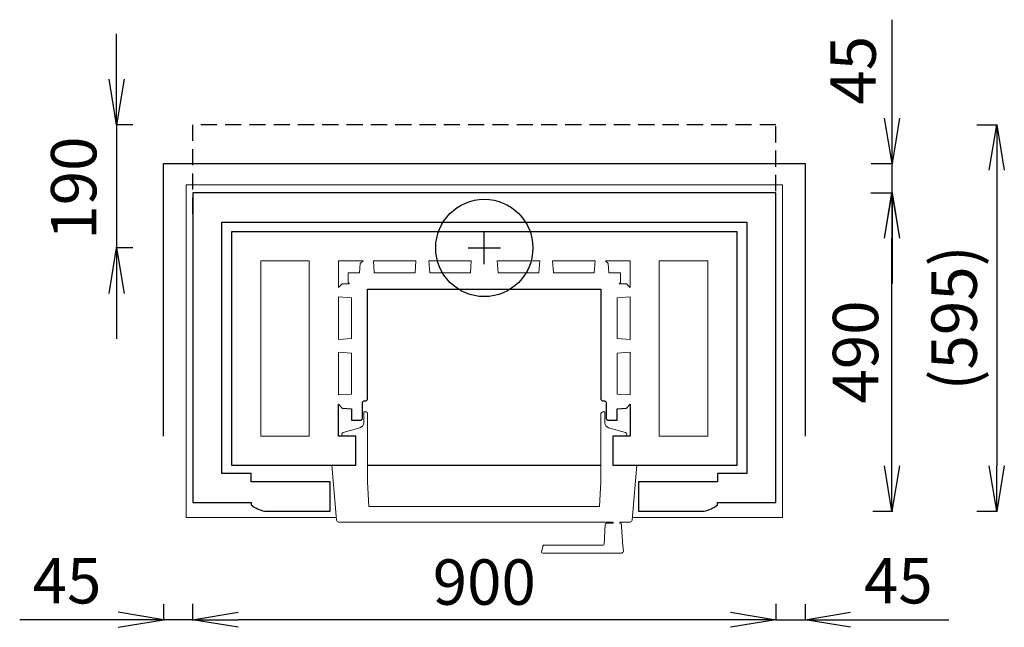
# Model space of a CAD drawing. Extents: x 4081 to 5600, y 1675 to 2612.
import ezdxf

# ---------------------------------------------------------------- set-up
doc = ezdxf.new("R2010")
doc.units = 0
doc.header["$LTSCALE"] = 50
doc.linetypes.add('DASHED', pattern=[0.75, 0.5, -0.25])
doc.layers.get('0').update_dxf_attribs({"linetype": 'CONTINUOUS'})
doc.layers.get('DEFPOINTS').update_dxf_attribs({"linetype": 'CONTINUOUS'})
doc.layers.add('MAINOS', color=7, linetype='CONTINUOUS')
doc.styles.add('KUVASTO', font='Foustbk_.ttf', dxfattribs={"height": 70})
doc.dimstyles.get("Standard").update_dxf_attribs({"dimscale": 0, "dimtxt": 60, "dimasz": 70, "dimexe": 1.25, "dimexo": 0.625, "dimgap": 20, "dimtad": 1, "dimtoh": 1, "dimdec": 4, "dimdsep": 46, "dimlunit": 6, "dimtxsty": 'KUVASTO', "dimblk1": 'OPEN', "dimblk2": 'OPEN', "dimsah": 1, "dimcen": 2.5, "dimclrd": 3, "dimclre": 3, "dimclrt": 5, "dimadec": 0, "dimazin": 0, "dimtfac": 1, "dimtdec": 4, "dimtmove": 0, "dimatfit": 3, "dimldrblk": 'OPEN', "dimfxl": 1, "dimtolj": 1, "dimtzin": 0, "dimarcsym": 0})

# ---------------------------------------------------------------- blocks, each defined once
blk = doc.blocks.new('_OPEN')
at = {"color": 0, "linetype": 'ByBlock'}
for p, q in [((-1, 0.167), (0, 0)), ((0, 0), (-1, -0.167)), ((0, 0), (-1, 0))]:
    blk.add_line(p, q, dxfattribs=at)
blk = doc.blocks.new('*D1')
at = {"layer": 'DEFPOINTS', "color": 0}
for p in [(4347.9, 1711.7), (5247.9, 1711.7), (4347.9, 1686.8)]:
    blk.add_point(p, dxfattribs=at)
at = {"layer": 'MAINOS', "color": 3, "lineweight": -2}
for p, q in [((4347.9, 1711.1), (4347.9, 1685.6)), ((5247.9, 1711.1), (5247.9, 1685.6)), ((5177.9, 1686.8), (4417.9, 1686.8))]:
    blk.add_line(p, q, dxfattribs=at)
at = {"layer": 'MAINOS', "color": 3, "lineweight": -2, "xscale": 70, "yscale": 70, "zscale": 70, "rotation": 180}
blk.add_blockref('_OPEN', (4347.9, 1686.8), dxfattribs=at)
at = {"layer": 'MAINOS', "color": 3, "lineweight": -2, "xscale": 70, "yscale": 70, "zscale": 70}
blk.add_blockref('_OPEN', (5247.9, 1686.8), dxfattribs=at)
at = {"layer": 'MAINOS', "color": 5, "insert": (4797.9, 1744.9), "char_height": 70, "attachment_point": 5, "style": 'KUVASTO'}
blk.add_mtext('\\A1;900', dxfattribs=at)
blk = doc.blocks.new('*D3')
at = {"layer": 'DEFPOINTS', "color": 0}
for p in [(5557.5, 2450), (5557.5, 1854.3), (5588.6, 1854.3)]:
    blk.add_point(p, dxfattribs=at)
at = {"layer": 'MAINOS', "color": 3, "lineweight": -2}
for p, q in [((5558.1, 2450), (5589.9, 2450)), ((5588.6, 2380), (5588.6, 1924.3)), ((5558.1, 1854.3), (5589.9, 1854.3))]:
    blk.add_line(p, q, dxfattribs=at)
at = {"layer": 'MAINOS', "color": 3, "lineweight": -2, "xscale": 70, "yscale": 70, "zscale": 70}
for p, rotation in [((5588.6, 2450), 90), ((5588.6, 1854.3), 270)]:
    blk.add_blockref('_OPEN', p, dxfattribs=dict(at, rotation=rotation))
at = {"layer": 'MAINOS', "color": 5, "insert": (5522.9, 2152.1), "char_height": 70, "attachment_point": 5, "rotation": 90, "style": 'KUVASTO'}
blk.add_mtext('\\A1;(595)', dxfattribs=at)
blk = doc.blocks.new('*D2')
at = {"layer": 'DEFPOINTS', "color": 0}
for p in [(5393.7, 2345), (5427, 2345), (5396.7, 1854.3)]:
    blk.add_point(p, dxfattribs=at)
at = {"layer": 'MAINOS', "color": 3, "lineweight": -2}
for p, q in [((5394.3, 2345), (5428.3, 2345)), ((5427, 1924.3), (5427, 2275)), ((5397.3, 1854.3), (5428.3, 1854.3))]:
    blk.add_line(p, q, dxfattribs=at)
at = {"layer": 'MAINOS', "color": 3, "lineweight": -2, "xscale": 70, "yscale": 70, "zscale": 70}
for p, rotation in [((5427, 2345), 90), ((5427, 1854.3), 270)]:
    blk.add_blockref('_OPEN', p, dxfattribs=dict(at, rotation=rotation))
at = {"layer": 'MAINOS', "color": 5, "insert": (5370.7, 2099.6), "char_height": 70, "attachment_point": 5, "rotation": 90, "style": 'KUVASTO'}
blk.add_mtext('\\A1;490', dxfattribs=at)

msp = doc.modelspace()

# ---------------------------------------------------------------- linework, layer by layer
at = {"color": 7, "linetype": 'Continuous', "lineweight": 15}
msp.add_line((5022.89938, 1816.46646), (5022.9055, 1816.46646), dxfattribs=at)
msp.add_lwpolyline([(4569.59994, 1844.29986), (4337.92308, 1844.29986), (4337.92308, 2357.44723), (4560.92308, 2357.44723), (4800.92308, 2357.44723), (5040.92308, 2357.44723), (5257.92308, 2357.44723), (5257.92308, 1844.29986), (5026.24622, 1844.29986)], dxfattribs=at)
for points in [[(4452.89939, 2239.99986), (4527.89939, 2239.99986), (4527.89939, 1969.99986), (4452.89939, 1969.99986)], [(4572.89939, 2198.99986), (4572.89939, 2239.99986), (4610.89939, 2239.99986), (4606.62037, 2236.0096), (4605.60575, 2221.49986), (4587.89939, 2221.49986), (4587.89939, 2206.49986), (4589.89939, 2204.49986), (4578.39939, 2204.49986)], [(4692.39939, 2239.99986), (4691.10575, 2221.49986), (4628.19304, 2221.49986), (4626.89939, 2239.99986)], [(4777.89939, 2239.99986), (4776.60575, 2221.49986), (4713.69304, 2221.49986), (4712.39939, 2239.99986)], [(4883.39939, 2239.99986), (4882.10575, 2221.49986), (4819.19304, 2221.49986), (4817.89939, 2239.99986)], [(4968.89939, 2239.99986), (4967.60575, 2221.49986), (4904.69304, 2221.49986), (4903.39939, 2239.99986)], [(5017.39939, 2204.49986), (5005.89939, 2204.49986), (5007.89939, 2206.49986), (5007.89939, 2221.49986), (4990.19304, 2221.49986), (4989.17842, 2236.0096), (4984.89939, 2239.99986), (5022.89939, 2239.99986), (5022.89939, 2198.99986)], [(5142.89939, 1969.99986), (5067.89939, 1969.99986), (5067.89939, 2239.99986), (5142.89939, 2239.99986)], [(4592.89939, 2120.29351), (4572.89939, 2118.89497), (4572.89939, 2184.60475), (4592.89939, 2183.20622)], [(5002.89939, 2183.20622), (5022.89939, 2184.60475), (5022.89939, 2118.89497), (5002.89939, 2120.29351)], [(4572.89939, 2099.10475), (4592.89939, 2097.70622), (4592.89939, 2034.79351), (4572.89939, 2033.39497)], [(5002.89939, 2097.70622), (5022.89939, 2099.10475), (5022.89939, 2033.39497), (5002.89939, 2034.79351)]]:
    msp.add_lwpolyline(points, close=True, dxfattribs=at)
for points in [[(4580.16603, 1969.99986, -0.7145234263), (4580.08689, 1975.38734), (4606.12818, 1982.85456, 0.3345953195), (4611.92308, 1990.54465), (4611.92308, 2007.46646), (4615.64097, 2007.14119, -0.3888787319), (4617.92308, 2004.6507), (4617.92308, 1899.46646), (4619.98697, 1861.36435), (4623.85058, 1861.36435), (4975.85919, 1861.36435), (4977.92308, 1899.46646), (4977.92308, 2004.6507, -0.3888787319), (4980.20519, 2007.14119), (4983.92308, 2007.46646), (4983.92308, 1990.54465, 0.3345953195), (4989.71798, 1982.85456), (5015.75927, 1975.38734, -0.7145234263), (5015.68013, 1969.99986)], [(4562.5396, 1924.99986), (4569.95819, 1840.20499, 0.3888787319), (4572.94678, 1837.46646), (4594.52308, 1837.46646), (4615.76843, 1837.46646), (4621.63732, 1837.46646), (4974.20884, 1837.46646), (4980.07772, 1837.46646), (4997.02308, 1837.46646), (4997.02308, 1835.46646), (4986.56729, 1835.46646, 0.3964328274), (4984.57102, 1833.58856), (4982.72192, 1803.35619, -0.4011593812), (4981.20026, 1801.94796), (4890.36379, 1801.94776, 0.3394542589), (4888.43193, 1800.4654), (4888.15374, 1799.42715), (4885.99673, 1791.37711), (4885.99674, 1791.37708), (4886.11149, 1790.94882, 0.3394542589), (4888.04334, 1789.46646), (5008.71776, 1789.46646, 0.3394542589), (5012.58147, 1792.43119), (5012.72479, 1792.96608), (5012.81098, 1793.28775), (5011.54491, 1800.46798), (5011.54509, 1800.46798), (5009.69163, 1830.7717), (5009.51935, 1833.58856, 0.3964328274), (5007.52308, 1835.46646), (5006.92772, 1835.46646), (5006.92772, 1837.46646), (5022.89938, 1837.46646, 0.3888787319), (5025.88796, 1840.20499), (5033.30655, 1924.99986)]]:
    msp.add_lwpolyline(points, format="xyb", dxfattribs=at)
at = {"layer": 'MAINOS', "color": 3}
for p, q in [((5427.04428, 2529.99986), (5427.04428, 2611.91809)), ((4230.54152, 2519.99986), (4230.54152, 2589.99986)), ((5427.04428, 2459.99986), (5427.04428, 2529.99986)), ((4255.64838, 2449.99986), (4229.29152, 2449.99986)), ((4230.54152, 2449.99986), (4230.54152, 2259.99986)), ((5394.90528, 2389.99986), (5428.29428, 2389.99986)), ((5427.04428, 2344.99986), (5427.04428, 2389.99986)), ((5394.90528, 2344.99986), (5428.29428, 2344.99986)), ((4797.92308, 2234.99986), (4797.92308, 2284.99986)), ((5427.04428, 2274.99986), (5427.04428, 2204.99986)), ((4255.64838, 2259.99986), (4229.29152, 2259.99986)), ((4772.92308, 2259.99986), (4822.92308, 2259.99986)), ((4230.54152, 2189.99986), (4230.54152, 2119.99986)), ((4302.94676, 1711.06897), (4302.94676, 1685.57852)), ((5292.89939, 1711.06897), (5292.89939, 1685.57852)), ((4162.94676, 1686.82852), (4081.02854, 1686.82852)), ((4232.94676, 1686.82852), (4162.94676, 1686.82852)), ((4347.94676, 1686.82852), (4302.94676, 1686.82852)), ((5247.89939, 1686.82852), (5292.89939, 1686.82852)), ((5362.89939, 1686.82852), (5432.89939, 1686.82852)), ((5432.89939, 1686.82852), (5514.81762, 1686.82852))]:
    msp.add_line(p, q, dxfattribs=at)
at = {"layer": 'MAINOS', "linetype": 'DASHED'}
msp.add_lwpolyline([(5247.92308, 2310.19355), (5247.92308, 2449.99986), (4347.92308, 2449.99986), (4347.92308, 2310.19355)], dxfattribs=at)
at = {"layer": 'MAINOS', "color": 6}
msp.add_lwpolyline([(4302.94676, 1969.99986), (4302.94676, 2389.99986), (5292.89939, 2389.99986), (5292.89939, 1969.99986)], dxfattribs=at)
at = {"layer": 'MAINOS'}
msp.add_lwpolyline([(4560.19895, 1854.29986), (4560.19895, 1899.29986), (4437.94676, 1899.29986), (4437.94676, 1912.44723), (4392.94676, 1912.44723), (4392.94676, 2096.22355), (4392.94676, 2299.99986), (4557.92308, 2299.99986), (4797.92308, 2299.99986), (5037.92308, 2299.99986), (5202.89939, 2299.99986), (5202.89939, 2096.22355), (5202.89939, 1912.44723), (5157.89939, 1912.44723), (5157.89939, 1899.29986), (5035.64721, 1899.29986), (5035.64721, 1854.29986), (5136.86939, 1854.29986, 0.1309279104), (5157.89939, 1864.06986), (5157.89939, 1867.44723), (5247.89939, 1867.44723), (5247.89939, 2344.99986), (5040.92308, 2344.99986), (4800.92308, 2344.99986), (4560.92308, 2344.99986), (4347.94676, 2344.99986), (4347.94676, 1867.44723), (4437.94676, 1867.44723), (4437.94676, 1864.06986, 0.1309279104), (4458.97676, 1854.29986), (4560.19895, 1854.29986)], format="xyb", dxfattribs=at)
msp.add_lwpolyline([(5015.15809, 1969.99986), (4996.39352, 1969.99986), (4996.39352, 1924.99986), (5033.30655, 1924.99986), (5142.89939, 1924.99986), (5187.89939, 1924.99986), (5187.89939, 2239.99986), (5187.89939, 2284.99986), (5067.89939, 2284.99986), (5022.89939, 2284.99986), (4797.89939, 2284.99986), (4572.89939, 2284.99986), (4527.89939, 2284.99986), (4407.89939, 2284.99986), (4407.89939, 2239.99986), (4407.89939, 1924.99986), (4452.89939, 1924.99986), (4562.5396, 1924.99986), (4599.45264, 1924.99986), (4599.45264, 1969.99986), (4580.68806, 1969.99986), (4572.89939, 1969.99986), (4572.89939, 2019.10841), (4578.38965, 2013.22084), (4592.89939, 2012.20622), (4592.89939, 1994.49986), (4607.89939, 1994.49986), (4609.89939, 1996.49986), (4609.89939, 2022.49986), (4611.89939, 2024.49986), (4615.89939, 2024.49986), (4617.89939, 2026.49986), (4617.89939, 2196.49986), (4797.39939, 2196.49986), (4801.39939, 2196.49986), (4977.39939, 2196.49986), (4977.89939, 2196.49986), (4977.89939, 2026.49986), (4979.89939, 2024.49986), (4983.89939, 2024.49986), (4985.89939, 2022.49986), (4985.89939, 1996.49986), (4987.89939, 1994.49986), (5002.89939, 1994.49986), (5002.89939, 2012.20622), (5017.40914, 2013.22084), (5022.89939, 2019.10841), (5022.89939, 1969.99986), (4996.39352, 1969.99986)], dxfattribs=at)
at = {"layer": 'MAINOS', "color": 4}
msp.add_lwpolyline([(4617.92308, 1924.99986), (4977.92308, 1924.99986)], dxfattribs=at)
at = {"layer": 'MAINOS', "color": 6}
msp.add_circle((4797.92308, 2259.99986), 75, dxfattribs=at)

# ---------------------------------------------------------------- block references
at = {"layer": 'MAINOS', "color": 3, "yscale": 70, "zscale": 70}
for p, xscale, rotation in [((4230.54152, 2449.99986), 70, 270), ((5427.04428, 2389.99986), 70, 270), ((5427.04428, 2344.99986), 70, 90), ((4230.54152, 2259.99986), 70, 90), ((4302.94676, 1686.82852), -70, 180), ((5292.89939, 1686.82852), 70, 180)]:
    msp.add_blockref('_OPEN', p, dxfattribs=dict(at, xscale=xscale, rotation=rotation))

# ---------------------------------------------------------------- texts
at = {"layer": 'MAINOS', "color": 5, "char_height": 70, "attachment_point": 5, "rotation": 90, "style": 'KUVASTO'}
for s, insert in [('\\A1;45', (5366.96119, 2533.91899)), ('190', (4173.43165, 2352.28065))]:
    msp.add_mtext(s, dxfattribs=dict(at, insert=insert))
at = {"layer": 'MAINOS', "color": 5, "char_height": 70, "attachment_point": 5, "style": 'KUVASTO'}
for insert in [(4154.03269, 1746.91161), (5436.81852, 1746.91161)]:
    msp.add_mtext('\\A1;45', dxfattribs=dict(at, insert=insert))

# ---------------------------------------------------------------- dimensions: what is measured, and where the dimension line sits
at = {"layer": 'MAINOS'}
for base, p1, p2, text, picture, middle in [((5588.64199, 1854.29986), (5557.50052, 2449.99986), (5557.50052, 1854.29986), '(595)', '*D3', (5522.93734, 2152.14986)), ((5427.04086, 2344.99986), (5396.65528, 1854.29986), (5393.65528, 2344.99986), '490', '*D2', (5370.72901, 2099.64986))]:
    dim = msp.add_linear_dim(base=base, p1=p1, p2=p2, angle=90, text=text, dimstyle='STANDARD', override={"dimscale": 1}, dxfattribs=at)
    dim.commit()
    dim.dimension.update_dxf_attribs({"geometry": picture, "text_midpoint": middle})
dim = msp.add_linear_dim(base=(4347.94676, 1686.82852), p1=(5247.89939, 1711.69397), p2=(4347.94676, 1711.69397), text='900', dimstyle='STANDARD', override={"dimscale": 1}, dxfattribs=at)
dim.commit()
dim.dimension.update_dxf_attribs({"geometry": '*D1', "text_midpoint": (4797.92308, 1744.93907)})

doc.saveas('drawing.dxf')
